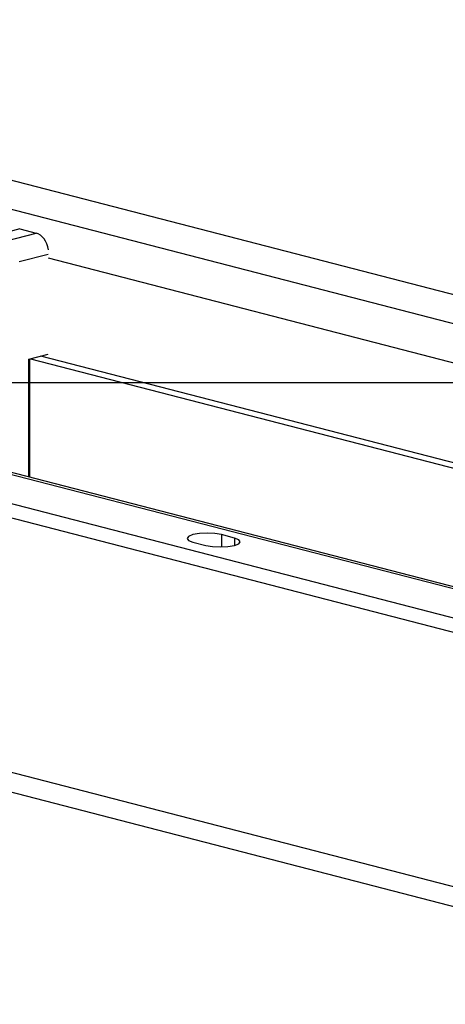
# Model space of a CAD drawing. Extents: x 0 to 5940, y 0 to 4200.
# Drawn here: x 2285 to 2343, y 3035 to 3170 of the extents above; entities that cross this region are included whole.
import ezdxf

# ---------------------------------------------------------------- set-up
doc = ezdxf.new("R2010")
doc.units = 0
doc.header["$LTSCALE"] = 20
doc.layers.get('0').update_dxf_attribs({"linetype": 'CONTINUOUS'})
doc.layers.add('DOLD_REFERENS_RAM___LINJER', color=1, linetype='CONTINUOUS')

msp = doc.modelspace()

# ---------------------------------------------------------------- linework, layer by layer
at = {"color": 7, "linetype": 'CONTINUOUS'}
for p, q in [((2568.871, 3069.89), (2187.033, 3168.717)), ((2199.054, 3169.632), (2572.406, 3073.001)), ((2117.029, 3150.599), (2498.867, 3051.772)), ((2499.869, 3051.78), (2118.032, 3150.607)), ((2486.846, 3050.857), (2113.494, 3147.487)), ((2113.494, 3145.555), (2486.846, 3048.925)), ((2284.965, 3141.003), (2280.9, 3139.951)), ((2283.146, 3139.369), (2287.212, 3140.422)), ((2284.965, 3141.003), (2287.212, 3140.422)), ((2286.205, 3119.93), (2286.225, 3123.169)), ((2286.225, 3123.169), (2288.856, 3123.85)), ((2286.351, 3120.02), (2286.371, 3123.207)), ((2286.435, 3123.224), (2411.434, 3090.872)), ((2411.517, 3091.582), (2287.85, 3123.59)), ((2286.351, 3107.043), (2286.351, 3120.02)), ((2394.215, 3038.055), (2118.444, 3109.43)), ((2120.27, 3106.289), (2396.041, 3034.914)), ((2314.312, 3098.714), (2312.544, 3099.172)), ((2308.655, 3098.165), (2310.423, 3097.708))]:
    msp.add_line(p, q, dxfattribs=at)
at = {"color": 8, "linetype": 'CONTINUOUS'}
for p, q in [((2288.878, 3137.523), (2284.898, 3136.493)), ((2288.856, 3137.035), (2459.117, 3092.969)), ((2286.205, 3107.081), (2286.205, 3119.93)), ((2312.544, 3099.172), (2312.544, 3097.501)), ((2314.312, 3098.714), (2314.312, 3097.708))]:
    msp.add_line(p, q, dxfattribs=at)
at = {"color": 7, "linetype": 'CONTINUOUS', "flags": 128}
for points in [[(2312.544, 3099.172), (2311.652, 3099.326), (2310.6, 3099.38), (2309.547, 3099.326), (2308.655, 3099.172), (2308.059, 3098.941), (2307.85, 3098.669), (2308.059, 3098.396), (2308.655, 3098.165)], [(2310.423, 3097.708), (2311.315, 3097.554), (2312.368, 3097.499), (2313.42, 3097.554), (2314.312, 3097.708), (2314.908, 3097.939), (2315.118, 3098.211), (2314.908, 3098.484), (2314.312, 3098.714)]]:
    msp.add_lwpolyline(points, dxfattribs=at)
at = {"color": 7, "linetype": 'CONTINUOUS'}
msp.add_ellipse((2287.197, 3138.003), major_axis=(-0.599, 2.427), ratio=0.6852255, start_param=4.60601, end_param=5.928667, dxfattribs=at)
at = {"color": 8, "linetype": 'CONTINUOUS'}
msp.add_ellipse((2285.851, 3120.022), major_axis=(0.5, -0.002), ratio=0.2558364, start_param=5.498603, end_param=6.2823695, dxfattribs=at)
at = {"layer": 'DOLD_REFERENS_RAM___LINJER'}
msp.add_line((1080, 3120), (4860, 3120), dxfattribs=at)

doc.saveas('drawing.dxf')
